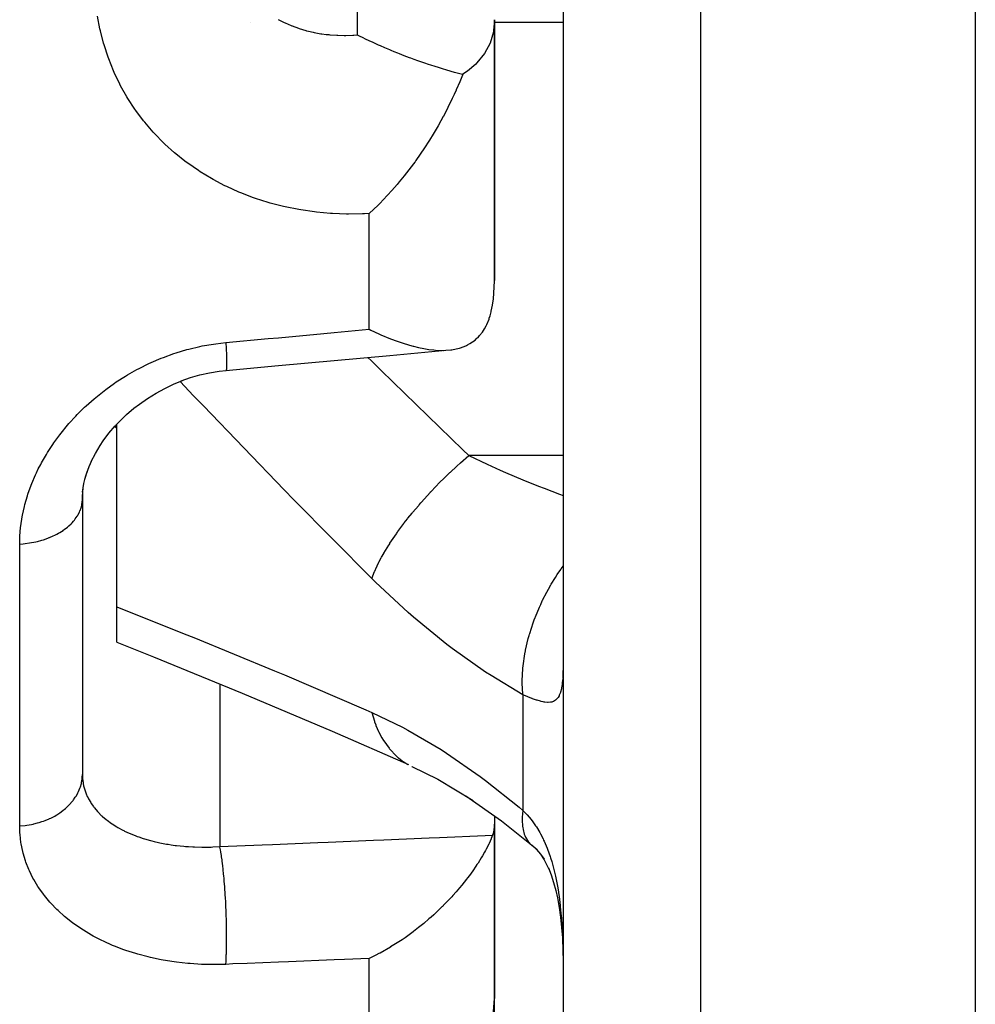
# Model space of a CAD drawing. Units: millimetres. Extents: x -268 to 441, y -276 to 276.
# Drawn here: x 360 to 374, y -35 to -20 of the extents above; entities that cross this region are included whole.
import ezdxf

# ---------------------------------------------------------------- set-up
doc = ezdxf.new("R2010")
doc.units = ezdxf.units.MM
doc.linetypes.add('DASHED', pattern=[9.652, 8.128, -1.524])
doc.layers.add('nevidi', color=4, linetype='DASHED')

msp = doc.modelspace()

# ---------------------------------------------------------------- linework, layer by layer
at = {"color": 2}
for p, q in [((367.5, 0), (367.5, -46.5)), ((367.5, 0), (367.5, -46.5)), ((366.5, -24.168), (366.5, -20.372)), ((366.5, -20.372), (366.5, -24.168)), ((360.979, -26.284), (360.975, -26.289)), ((361, -26.261), (360.989, -26.272)), ((361, -28.92), (361, -26.261)), ((360.537, -27.062), (360.574, -26.939)), ((360.5, -27.311), (360.511, -27.187)), ((360.502, -27.259), (360.5, -27.349)), ((360.5, -27.356), (360.5, -27.313)), ((360.5, -27.313), (360.5, -27.356)), ((360.5, -27.349), (360.5, -31.358)), ((360.5, -27.349), (360.5, -31.358)), ((361, -29.431), (361, -28.92)), ((367.5, -29.674), (367.498, -29.697)), ((365.296, -31.24), (365.301, -31.243)), ((366.5, -31.962), (366.5, -32.083)), ((366.5, -34.618), (366.5, -32.083)), ((366.5, -32.083), (366.5, -34.618)), ((367.048, -32.391), (367.063, -32.402)), ((367.063, -32.402), (367.12, -32.451)), ((367.499, -34.065), (367.499, -34.09)), ((366.5, -38.803), (366.5, -34.618))]:
    msp.add_line(p, q, dxfattribs=at)
for points in [[(366.5, -20.372), (366.487, -20.529), (366.484, -20.55), (366.435, -20.715), (366.355, -20.866), (366.245, -21.001), (366.227, -21.02), (366.107, -21.12), (366.039, -21.167)], [(364.5, -20.593), (364.54, -20.612), (364.574, -20.628), (364.628, -20.654), (364.704, -20.689), (364.718, -20.695), (364.747, -20.709), (364.808, -20.736), (364.836, -20.748), (364.899, -20.776), (364.972, -20.807), (364.992, -20.815), (365.034, -20.833), (365.086, -20.854), (365.111, -20.864), (365.181, -20.892), (365.256, -20.92), (365.279, -20.929), (365.324, -20.945), (365.378, -20.965), (365.408, -20.976), (365.481, -21.001), (365.536, -21.02), (365.568, -21.03), (365.585, -21.036), (365.617, -21.046), (365.693, -21.07), (365.738, -21.083), (365.803, -21.103), (365.913, -21.134), (365.917, -21.135), (365.919, -21.135), (366.033, -21.165), (366.039, -21.167)], [(366.039, -21.167), (366.033, -21.181), (365.993, -21.279), (365.942, -21.395), (365.94, -21.4), (365.912, -21.462), (365.885, -21.519), (365.821, -21.65), (365.755, -21.779), (365.754, -21.779), (365.72, -21.842), (365.678, -21.918), (365.608, -22.038), (365.553, -22.127), (365.546, -22.138), (365.483, -22.236), (365.354, -22.424), (365.343, -22.439), (365.338, -22.446), (365.321, -22.47), (365.185, -22.646), (365.113, -22.734), (365.082, -22.771), (365.006, -22.858), (364.88, -22.994), (364.834, -23.041), (364.804, -23.071), (364.674, -23.195)], [(366.47, -24.527), (366.484, -24.434), (366.5, -24.177), (366.5, -24.168)], [(364.674, -24.879), (364.701, -24.892), (364.816, -24.945), (364.834, -24.953), (364.845, -24.958), (364.985, -25.016), (364.987, -25.017), (364.987, -25.017), (365.082, -25.052), (365.126, -25.068), (365.154, -25.077), (365.262, -25.11), (365.315, -25.125), (365.321, -25.126), (365.393, -25.144), (365.469, -25.159), (365.52, -25.168), (365.546, -25.171), (365.615, -25.179), (365.642, -25.181), (365.751, -25.185), (365.754, -25.185), (365.757, -25.185), (365.793, -25.184), (365.865, -25.177), (365.877, -25.176), (365.942, -25.164), (365.966, -25.159), (365.991, -25.152), (366.059, -25.129), (366.093, -25.114), (366.107, -25.107), (366.143, -25.087), (366.182, -25.062), (366.218, -25.035), (366.245, -25.01), (366.26, -24.996), (366.283, -24.971), (366.325, -24.918), (366.34, -24.896), (366.355, -24.87), (366.378, -24.829), (366.387, -24.811), (366.42, -24.73), (366.424, -24.716), (366.435, -24.681), (366.451, -24.622), (366.453, -24.613), (366.47, -24.527)], [(362.589, -25.477), (363.356, -25.407), (364.167, -25.333), (364.978, -25.258), (365.789, -25.184)], [(361.938, -25.629), (362.074, -25.582), (362.211, -25.543), (362.35, -25.511), (362.491, -25.488), (362.592, -25.477)], [(362.592, -25.477), (362.59, -25.477), (362.589, -25.477), (362.589, -25.477)], [(360.942, -26.323), (361.04, -26.219), (361.143, -26.12), (361.251, -26.028), (361.33, -25.966), (361.449, -25.884), (361.572, -25.808), (361.699, -25.738), (361.827, -25.676), (361.957, -25.622)], [(360.626, -26.805), (360.689, -26.686), (360.758, -26.569), (360.803, -26.503), (360.887, -26.392), (360.977, -26.284)], [(360.553, -26.996), (360.6, -26.874), (360.654, -26.752)], [(360.503, -27.249), (360.523, -27.125), (360.549, -27.008)], [(361, -29.431), (361.533, -29.644), (362.828, -30.174), (364.138, -30.728), (365.247, -31.215)], [(365.296, -31.24), (365.673, -31.427), (366.191, -31.735)], [(366.083, -31.669), (366.603, -32.034), (367.015, -32.362)], [(366.5, -32.083), (366.484, -32.201), (366.47, -32.242)], [(366.47, -32.242), (366.451, -32.29), (366.449, -32.295), (366.435, -32.327), (366.42, -32.361), (366.415, -32.372), (366.378, -32.445), (366.367, -32.465), (366.355, -32.487), (366.325, -32.541), (366.306, -32.573), (366.26, -32.647), (366.245, -32.67), (366.229, -32.694), (366.183, -32.761), (366.135, -32.827), (366.107, -32.865), (366.094, -32.883), (366.023, -32.971), (365.992, -33.009), (365.942, -33.066), (365.893, -33.122), (365.877, -33.139), (365.793, -33.228), (365.754, -33.267), (365.752, -33.269), (365.744, -33.278), (365.735, -33.287), (365.641, -33.376), (365.616, -33.399), (365.577, -33.434), (365.546, -33.461), (365.47, -33.526), (365.394, -33.588), (365.321, -33.644), (365.316, -33.648), (365.197, -33.734), (365.155, -33.763), (365.082, -33.811), (364.988, -33.869), (364.988, -33.87), (364.985, -33.871), (364.834, -33.957), (364.816, -33.966), (364.772, -33.989), (364.674, -34.037)], [(367.047, -32.386), (367.11, -32.452), (367.169, -32.52), (367.224, -32.591)], [(367.17, -32.519), (367.221, -32.6), (367.268, -32.686), (367.312, -32.775)], [(367.285, -32.715), (367.325, -32.821), (367.361, -32.932), (367.394, -33.049), (367.419, -33.154), (367.442, -33.294), (367.46, -33.437), (367.476, -33.585), (367.488, -33.735), (367.496, -33.902)], [(367.492, -33.763), (367.496, -33.902), (367.497, -33.926)], [(366.039, -35.633), (366.107, -35.559), (366.245, -35.381), (366.355, -35.194), (366.368, -35.167), (366.435, -35.002), (366.484, -34.808), (366.5, -34.618)]]:
    msp.add_lwpolyline(points, dxfattribs=at)
msp.add_arc((362.5, -25), 2, 220.1826, 221.2734, dxfattribs=at)
at = {"layer": 'nevidi', "color": 7, "linetype": 'Continuous'}
for p, q in [((369.5, 0), (369.5, -48.5)), ((373.5, 0), (373.5, -48.5)), ((364.5, -16.073), (364.5, -20.593)), ((362.949, -20.412), (362.947, -20.412)), ((367.5, -20.412), (366.5, -20.412)), ((364.674, -24.879), (364.674, -23.195)), ((362.594, -25.474), (362.592, -25.477)), ((367.5, -26.717), (366.127, -26.717)), ((359.587, -32.109), (359.587, -28.004)), ((362.5, -30.039), (362.5, -32.409)), ((366.914, -30.199), (366.914, -31.882)), ((367.015, -32.362), (367.048, -32.391)), ((367.497, -33.926), (367.499, -34.065)), ((364.674, -35.205), (364.674, -34.037))]:
    msp.add_line(p, q, dxfattribs=at)
for points in [[(364.674, -23.195), (364.608, -23.199), (364.577, -23.2), (364.375, -23.203), (364.345, -23.203), (364.142, -23.195), (364.112, -23.193), (363.91, -23.175), (363.88, -23.171), (363.68, -23.142), (363.651, -23.137), (363.454, -23.098), (363.426, -23.091), (363.234, -23.041), (363.205, -23.033), (363.018, -22.973), (362.99, -22.964), (362.807, -22.893), (362.78, -22.882), (362.601, -22.801), (362.575, -22.789), (362.403, -22.698), (362.378, -22.684), (362.214, -22.585), (362.19, -22.569), (362.033, -22.461), (362.011, -22.444), (361.992, -22.43), (361.862, -22.327), (361.841, -22.309), (361.7, -22.183), (361.68, -22.163), (361.548, -22.029), (361.529, -22.008), (361.407, -21.866), (361.39, -21.844), (361.278, -21.696), (361.262, -21.673), (361.161, -21.518), (361.147, -21.495), (361.056, -21.333), (361.044, -21.309), (360.963, -21.141), (360.952, -21.116), (360.883, -20.943), (360.873, -20.917), (360.816, -20.739), (360.808, -20.712), (360.762, -20.532), (360.756, -20.505), (360.721, -20.322)], [(363.352, -20.369), (363.438, -20.413), (363.451, -20.419), (363.54, -20.457), (363.547, -20.46), (363.553, -20.463), (363.644, -20.496), (363.658, -20.501), (363.751, -20.529), (363.765, -20.532), (363.791, -20.539), (363.861, -20.555), (363.876, -20.558), (363.973, -20.576), (363.988, -20.578), (364.047, -20.586), (364.088, -20.59), (364.103, -20.592), (364.204, -20.599), (364.219, -20.599), (364.312, -20.601), (364.32, -20.601), (364.335, -20.601), (364.437, -20.597), (364.452, -20.596), (364.5, -20.593)], [(362.587, -25.071), (363.205, -25.014), (363.354, -25.001), (364.016, -24.94), (364.165, -24.926), (364.674, -24.879)], [(359.587, -28.004), (359.589, -27.919), (359.59, -27.892), (359.6, -27.764), (359.603, -27.738), (359.623, -27.61), (359.628, -27.583), (359.656, -27.456), (359.663, -27.429), (359.7, -27.302), (359.708, -27.276), (359.754, -27.148), (359.764, -27.122), (359.818, -26.996), (359.831, -26.97), (359.858, -26.912), (359.893, -26.846), (359.906, -26.82), (359.976, -26.699), (359.992, -26.673), (360.069, -26.554), (360.086, -26.53), (360.171, -26.413), (360.19, -26.389), (360.283, -26.275), (360.303, -26.252), (360.404, -26.141), (360.426, -26.119), (360.533, -26.012), (360.557, -25.991), (360.67, -25.89), (360.695, -25.869), (360.815, -25.773), (360.84, -25.754), (360.967, -25.663), (360.994, -25.645), (361.127, -25.56), (361.156, -25.543), (361.295, -25.464), (361.325, -25.448), (361.469, -25.377), (361.5, -25.363), (361.648, -25.3), (361.679, -25.287), (361.832, -25.232), (361.863, -25.221), (362.019, -25.175), (362.052, -25.166), (362.212, -25.128), (362.246, -25.121), (362.409, -25.093), (362.444, -25.088), (362.587, -25.071)], [(362.587, -25.071), (362.588, -25.083), (362.591, -25.145), (362.592, -25.15), (362.592, -25.156), (362.593, -25.182), (362.596, -25.232), (362.596, -25.237), (362.596, -25.247), (362.597, -25.27), (362.598, -25.308), (362.598, -25.312), (362.599, -25.324), (362.599, -25.344), (362.6, -25.371), (362.6, -25.374), (362.6, -25.387), (362.6, -25.402), (362.599, -25.42), (362.599, -25.422), (362.599, -25.434), (362.598, -25.444), (362.597, -25.454), (362.597, -25.455), (362.596, -25.464), (362.595, -25.469), (362.594, -25.473)], [(364.657, -25.288), (364.709, -25.339), (364.851, -25.479), (366.04, -26.633), (366.127, -26.717)], [(364.713, -28.505), (363.58, -27.361), (363.437, -27.215), (362.261, -25.995), (362.118, -25.845), (361.923, -25.636)], [(364.713, -28.505), (364.753, -28.403), (364.756, -28.397), (364.767, -28.373), (364.77, -28.365), (364.813, -28.276), (364.816, -28.27), (364.852, -28.203), (364.856, -28.195), (364.887, -28.141), (364.891, -28.135), (364.96, -28.022), (364.965, -28.014), (364.974, -28), (364.978, -27.993), (365.073, -27.854), (365.077, -27.847), (365.088, -27.832), (365.094, -27.824), (365.182, -27.704), (365.187, -27.698), (365.234, -27.638), (365.24, -27.629), (365.301, -27.554), (365.307, -27.547), (365.396, -27.441), (365.403, -27.433), (365.429, -27.403), (365.435, -27.396), (365.564, -27.253), (365.57, -27.247), (365.57, -27.246), (365.578, -27.238), (365.705, -27.106), (365.711, -27.1), (365.755, -27.057), (365.763, -27.049), (365.85, -26.964), (365.857, -26.958), (365.946, -26.876), (365.954, -26.868), (365.999, -26.828), (366.005, -26.822), (366.127, -26.717)], [(366.127, -26.717), (366.393, -26.844), (366.58, -26.929), (366.659, -26.963), (366.914, -27.071), (367.142, -27.163), (367.221, -27.193), (367.448, -27.278), (367.5, -27.296)], [(359.587, -28.004), (359.639, -28), (359.665, -27.997), (359.667, -27.997), (359.732, -27.988), (359.758, -27.984), (359.791, -27.978), (359.823, -27.971), (359.848, -27.965), (359.91, -27.948), (359.911, -27.948), (359.935, -27.941), (359.995, -27.92), (360.018, -27.911), (360.023, -27.909), (360.075, -27.886), (360.097, -27.876), (360.127, -27.861), (360.15, -27.848), (360.17, -27.837), (360.219, -27.806), (360.221, -27.804), (360.237, -27.793), (360.282, -27.759), (360.298, -27.745), (360.303, -27.74), (360.337, -27.708), (360.351, -27.694), (360.373, -27.67), (360.385, -27.655), (360.397, -27.639), (360.425, -27.598), (360.428, -27.594), (360.435, -27.582), (360.457, -27.54), (360.464, -27.523), (360.468, -27.515), (360.48, -27.479), (360.485, -27.462), (360.492, -27.432), (360.494, -27.418), (360.497, -27.4), (360.5, -27.356), (360.5, -27.349)], [(366.914, -30.199), (366.913, -30.191), (366.904, -30.031), (366.904, -30.024), (366.904, -30.015), (366.904, -29.991), (366.912, -29.821), (366.914, -29.798), (366.915, -29.788), (366.916, -29.779), (366.941, -29.602), (366.949, -29.561), (366.95, -29.559), (366.951, -29.551), (366.992, -29.378), (367.004, -29.334), (367.009, -29.318), (367.012, -29.308), (367.063, -29.151), (367.079, -29.107), (367.092, -29.074), (367.096, -29.063), (367.154, -28.925), (367.173, -28.882), (367.196, -28.832), (367.201, -28.822), (367.262, -28.704), (367.285, -28.662), (367.321, -28.598), (367.327, -28.588), (367.386, -28.491), (367.412, -28.45), (367.464, -28.374), (367.47, -28.365), (367.5, -28.324)], [(366.914, -30.199), (366.45, -29.92), (366.371, -29.869), (365.885, -29.525), (365.806, -29.465), (365.323, -29.071), (365.244, -29.003), (364.766, -28.558), (364.713, -28.505)], [(361, -28.92), (361.983, -29.31), (362.124, -29.367), (363.298, -29.85), (363.441, -29.91), (364.626, -30.416), (364.713, -30.454)], [(367.5, -29.789), (367.499, -29.803), (367.497, -29.88), (367.497, -29.893), (367.493, -29.963)], [(367.492, -29.975), (367.486, -30.037), (367.484, -30.047), (367.481, -30.067), (367.475, -30.102), (367.473, -30.111), (367.461, -30.158), (367.459, -30.166), (367.443, -30.206), (367.44, -30.212), (367.425, -30.237), (367.42, -30.244), (367.416, -30.249), (367.393, -30.274), (367.388, -30.278), (367.361, -30.295), (367.355, -30.297), (367.333, -30.305), (367.323, -30.307), (367.317, -30.308), (367.28, -30.311), (367.273, -30.31), (367.232, -30.307), (367.224, -30.305), (367.207, -30.302), (367.178, -30.296), (367.169, -30.293), (367.119, -30.279), (367.109, -30.275), (367.055, -30.256), (367.048, -30.254), (367.044, -30.252), (366.985, -30.229), (366.974, -30.224), (366.914, -30.199)], [(364.713, -30.454), (365.162, -30.671), (365.24, -30.712), (365.721, -30.997), (365.8, -31.047), (366.289, -31.386), (366.369, -31.446), (366.859, -31.835), (366.914, -31.882)], [(364.713, -30.454), (364.751, -30.583), (364.753, -30.59), (364.77, -30.635), (364.773, -30.644), (364.811, -30.731), (364.814, -30.737), (364.857, -30.818), (364.861, -30.826), (364.884, -30.864), (364.888, -30.87), (364.965, -30.977), (364.97, -30.983), (364.97, -30.983), (364.974, -30.988), (365.068, -31.087), (365.073, -31.091), (365.094, -31.109), (365.1, -31.114), (365.177, -31.173), (365.182, -31.176), (365.24, -31.212)], [(359.587, -32.109), (359.596, -32.108), (359.665, -32.101), (359.667, -32.101), (359.69, -32.098), (359.758, -32.086), (359.782, -32.081), (359.791, -32.079), (359.848, -32.064), (359.872, -32.058), (359.91, -32.045), (359.935, -32.037), (359.958, -32.028), (360.018, -32.002), (360.023, -32), (360.04, -31.992), (360.097, -31.963), (360.117, -31.951), (360.127, -31.945), (360.17, -31.917), (360.189, -31.904), (360.221, -31.88), (360.237, -31.867), (360.254, -31.853), (360.298, -31.812), (360.303, -31.807), (360.313, -31.797), (360.351, -31.753), (360.364, -31.737), (360.373, -31.726), (360.397, -31.691), (360.408, -31.673), (360.428, -31.639), (360.435, -31.625), (360.444, -31.607), (360.464, -31.557), (360.468, -31.548), (360.471, -31.539), (360.485, -31.488), (360.489, -31.469), (360.492, -31.454), (360.497, -31.417), (360.499, -31.398), (360.5, -31.358)], [(360.5, -31.358), (360.501, -31.402), (360.502, -31.415), (360.51, -31.479), (360.512, -31.492), (360.518, -31.522), (360.526, -31.554), (360.53, -31.567), (360.55, -31.628), (360.555, -31.64), (360.572, -31.678), (360.582, -31.699), (360.588, -31.711), (360.621, -31.768), (360.629, -31.78), (360.66, -31.825), (360.667, -31.834), (360.676, -31.845), (360.72, -31.897), (360.73, -31.908), (360.78, -31.958), (360.781, -31.959), (360.792, -31.968), (360.848, -32.015), (360.86, -32.025), (360.922, -32.07), (360.934, -32.078), (360.935, -32.079), (361.002, -32.121), (361.016, -32.129), (361.088, -32.168), (361.104, -32.176), (361.115, -32.182), (361.181, -32.212), (361.197, -32.219), (361.279, -32.252), (361.297, -32.259), (361.32, -32.267), (361.383, -32.288), (361.402, -32.294), (361.493, -32.32), (361.512, -32.325), (361.547, -32.334), (361.607, -32.348), (361.627, -32.352), (361.726, -32.371), (361.747, -32.375), (361.791, -32.382), (361.85, -32.39), (361.872, -32.393), (361.978, -32.404), (362, -32.405), (362.047, -32.409), (362.109, -32.412), (362.131, -32.413), (362.241, -32.416), (362.264, -32.416), (362.312, -32.416), (362.376, -32.415), (362.4, -32.414), (362.5, -32.409)], [(366.914, -31.882), (366.905, -31.979), (366.904, -32.006), (366.904, -32.017), (366.904, -32.023), (366.909, -32.112), (366.912, -32.136), (366.915, -32.154), (366.916, -32.16), (366.934, -32.227), (366.941, -32.246), (366.951, -32.269), (366.953, -32.273), (366.981, -32.32), (366.992, -32.335), (367.012, -32.358)], [(366.914, -31.882), (366.963, -31.932), (366.974, -31.944), (367.034, -32.015), (367.044, -32.029), (367.048, -32.034), (367.099, -32.106), (367.109, -32.121), (367.16, -32.205), (367.169, -32.221), (367.207, -32.295), (367.215, -32.313), (367.223, -32.33), (367.266, -32.429), (367.273, -32.447), (367.31, -32.553), (367.316, -32.572), (367.333, -32.625), (367.349, -32.683), (367.355, -32.703), (367.383, -32.819), (367.388, -32.84), (367.412, -32.962), (367.416, -32.985), (367.425, -33.039), (367.436, -33.111), (367.44, -33.134), (367.456, -33.264), (367.458, -33.287), (367.471, -33.419), (367.473, -33.443), (367.481, -33.555), (367.483, -33.578), (367.484, -33.602), (367.491, -33.739), (367.492, -33.763)], [(362.587, -34.122), (362.472, -34.125), (362.436, -34.125), (362.268, -34.123), (362.234, -34.122), (362.068, -34.112), (362.034, -34.109), (361.871, -34.091), (361.838, -34.086), (361.678, -34.061), (361.645, -34.055), (361.49, -34.022), (361.458, -34.014), (361.308, -33.975), (361.278, -33.966), (361.134, -33.92), (361.105, -33.91), (360.968, -33.857), (360.94, -33.846), (360.809, -33.787), (360.782, -33.774), (360.658, -33.71), (360.633, -33.696), (360.516, -33.627), (360.493, -33.612), (360.384, -33.537), (360.362, -33.521), (360.26, -33.441), (360.24, -33.424), (360.146, -33.34), (360.127, -33.322), (360.041, -33.233), (360.025, -33.215), (359.948, -33.122), (359.933, -33.103), (359.864, -33.007), (359.851, -32.987), (359.791, -32.887), (359.78, -32.866), (359.729, -32.763), (359.719, -32.741), (359.678, -32.635), (359.67, -32.613), (359.637, -32.504), (359.632, -32.481), (359.609, -32.37), (359.605, -32.347), (359.592, -32.234), (359.59, -32.21), (359.587, -32.109)], [(362.5, -32.409), (363.118, -32.383), (363.267, -32.377), (363.929, -32.349), (364.078, -32.343), (364.74, -32.315), (364.889, -32.308), (365.551, -32.281), (365.7, -32.274), (366.362, -32.246), (366.47, -32.242)], [(362.587, -34.122), (362.591, -34.075), (362.592, -34.057), (362.592, -34.052), (362.592, -34.052), (362.595, -33.982), (362.596, -33.967), (362.596, -33.962), (362.596, -33.955), (362.598, -33.878), (362.598, -33.868), (362.599, -33.862), (362.599, -33.848), (362.6, -33.763), (362.6, -33.759), (362.6, -33.753), (362.6, -33.731), (362.599, -33.644), (362.599, -33.641), (362.599, -33.638), (362.599, -33.607), (362.597, -33.524), (362.597, -33.517), (362.597, -33.513), (362.596, -33.478), (362.594, -33.4), (362.594, -33.394), (362.593, -33.381), (362.592, -33.346), (362.589, -33.276), (362.589, -33.269), (362.588, -33.249), (362.586, -33.213), (362.583, -33.152), (362.582, -33.145), (362.581, -33.118), (362.578, -33.083), (362.575, -33.03), (362.575, -33.024), (362.572, -32.99), (362.57, -32.957), (362.566, -32.913), (362.566, -32.907), (362.562, -32.868), (362.56, -32.837), (362.556, -32.803), (362.556, -32.797), (362.552, -32.754), (362.548, -32.725), (362.546, -32.7), (362.545, -32.695), (362.54, -32.65), (362.537, -32.624), (362.534, -32.607), (362.534, -32.603), (362.527, -32.558), (362.524, -32.535), (362.522, -32.525), (362.522, -32.521), (362.514, -32.479), (362.511, -32.46), (362.51, -32.456), (362.509, -32.453), (362.501, -32.415), (362.5, -32.409)], [(364.674, -34.037), (364.314, -34.051), (364.165, -34.057), (363.503, -34.084), (363.354, -34.09), (362.899, -34.109), (362.692, -34.117), (362.587, -34.122)]]:
    msp.add_lwpolyline(points, dxfattribs=at)

doc.saveas('drawing.dxf')
